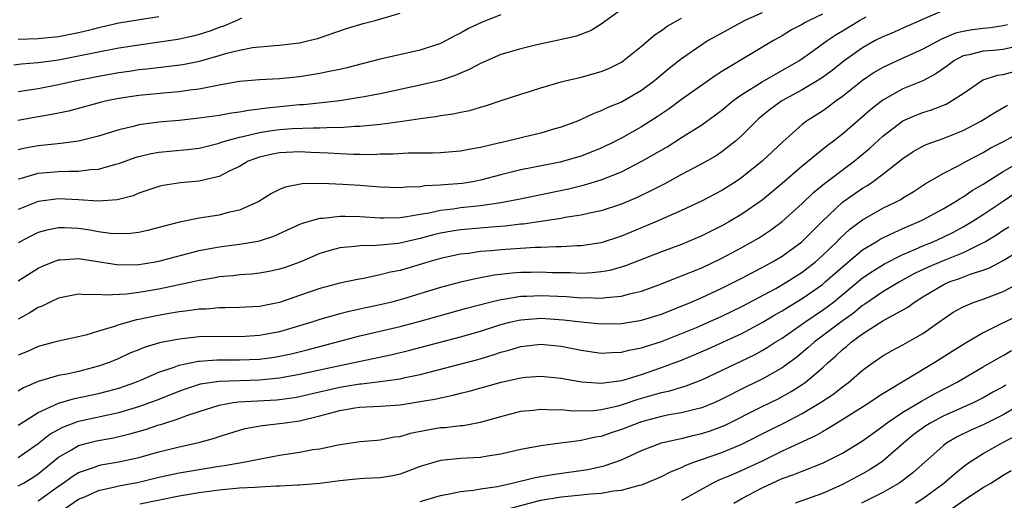
# Model space of a CAD drawing. Units: inches. Extents: x 2559000 to 2562000, y 1542000 to 1545000.
# Drawn here: x 2560095 to 2560193, y 1542347 to 1542395 of the extents above; entities that cross this region are included whole.
import ezdxf

# ---------------------------------------------------------------- set-up
doc = ezdxf.new("R2010")
doc.units = ezdxf.units.IN
doc.header["$MEASUREMENT"] = 0
doc.layers.add('LD25591542_2ft', color=105, linetype='Continuous')

msp = doc.modelspace()

# ---------------------------------------------------------------- linework, layer by layer
at = {"layer": 'LD25591542_2ft'}
for points, elevation in [([(2560155, 1542396.106), (2560153, 1542394.628), (2560151.987, 1542394.013), (2560150.543, 1542393.457), (2560148.918, 1542393.082), (2560146.584, 1542392.584), (2560145, 1542392.202), (2560143, 1542391.609), (2560141.581, 1542391), (2560141, 1542390.735), (2560139.877, 1542390.123), (2560138.471, 1542389.529), (2560137, 1542389.052), (2560135, 1542388.58), (2560131, 1542387.715), (2560129.424, 1542387.424), (2560129, 1542387.331), (2560127, 1542387.028), (2560125.192, 1542386.808), (2560123.38, 1542386.62), (2560123, 1542386.604), (2560119.719, 1542386.281), (2560119, 1542386.17), (2560117.934, 1542386.066), (2560117, 1542385.879), (2560116.209, 1542385.791), (2560115, 1542385.565), (2560113, 1542385.275), (2560111, 1542385.054), (2560109, 1542384.884), (2560107, 1542384.62), (2560106.466, 1542384.466), (2560105, 1542384.116), (2560103, 1542383.485), (2560101, 1542382.993), (2560099.242, 1542382.758), (2560097, 1542382.552), (2560095.686, 1542382.314), (2560095, 1542382.156)], 8300), ([(2560117.221, 1542395.221), (2560116.753, 1542395), (2560115.51, 1542394.489), (2560115, 1542394.321), (2560114.049, 1542393.951), (2560113, 1542393.608), (2560112.528, 1542393.472), (2560110.881, 1542393.119), (2560107, 1542392.564), (2560105, 1542392.242), (2560103, 1542391.864), (2560101, 1542391.451), (2560099, 1542391.073), (2560097, 1542390.792), (2560095.334, 1542390.666), (2560094.559, 1542390.559)], 8294), ([(2560143, 1542395.577), (2560141.168, 1542394.832), (2560139.798, 1542394.202), (2560139, 1542393.753), (2560138.492, 1542393.508), (2560137.574, 1542393), (2560137, 1542392.729), (2560135, 1542392.067), (2560131, 1542391.172), (2560127.704, 1542390.296), (2560127, 1542390.145), (2560125.947, 1542389.947), (2560125, 1542389.739), (2560123, 1542389.415), (2560121, 1542389.205), (2560119, 1542389.096), (2560117, 1542388.923), (2560115, 1542388.563), (2560114.488, 1542388.488), (2560113, 1542388.174), (2560112.066, 1542388.066), (2560111, 1542387.9), (2560109.811, 1542387.811), (2560107, 1542387.559), (2560105, 1542387.255), (2560103.811, 1542387), (2560103.162, 1542386.838), (2560101.599, 1542386.401), (2560100.016, 1542385.984), (2560098.36, 1542385.64), (2560097, 1542385.427), (2560094.954, 1542385.046)], 8298), ([(2560187, 1542395.995), (2560183, 1542394.247), (2560182.143, 1542393.857), (2560181, 1542393.386), (2560180.252, 1542393), (2560179, 1542392.297), (2560177.157, 1542391), (2560175.957, 1542390.043), (2560175, 1542389.337), (2560174.483, 1542389), (2560173, 1542388.105), (2560170.961, 1542387), (2560169.829, 1542386.171), (2560168.72, 1542385.28), (2560168.401, 1542385), (2560167, 1542383.575), (2560166.354, 1542383), (2560165, 1542381.936), (2560164.44, 1542381.56), (2560163, 1542380.732), (2560161, 1542379.677), (2560159.263, 1542378.737), (2560157.945, 1542378.055), (2560156.585, 1542377.415), (2560155, 1542376.741), (2560153, 1542376.065), (2560151.828, 1542375.828), (2560151, 1542375.63), (2560149.402, 1542375.402), (2560149, 1542375.321), (2560147, 1542375.01), (2560145.25, 1542374.751), (2560145, 1542374.736), (2560143.446, 1542374.553), (2560142.49, 1542374.49), (2560139, 1542374.188), (2560137.97, 1542374.03), (2560137, 1542373.854), (2560136.309, 1542373.691), (2560135, 1542373.332), (2560132.837, 1542372.837), (2560130.617, 1542372.617), (2560129, 1542372.607), (2560128.533, 1542372.533), (2560127, 1542372.408), (2560126.148, 1542372.148), (2560125, 1542371.843), (2560123.017, 1542370.983), (2560121.553, 1542370.447), (2560121, 1542370.263), (2560119.96, 1542370.04), (2560119, 1542369.862), (2560118.219, 1542369.781), (2560117, 1542369.693), (2560116.384, 1542369.616), (2560115, 1542369.496), (2560114.591, 1542369.409), (2560113, 1542369.14), (2560112.391, 1542369), (2560109, 1542368.288), (2560107, 1542367.938), (2560105.775, 1542367.775), (2560103.672, 1542367.672), (2560103, 1542367.75), (2560101.708, 1542367.707), (2560101, 1542367.781), (2560099, 1542367.389), (2560098.174, 1542367), (2560097.393, 1542366.607), (2560097, 1542366.464), (2560096.104, 1542365.896), (2560095, 1542365.308)], 8310), ([(2560169, 1542395.77), (2560167.271, 1542395), (2560164.507, 1542393.493), (2560163.647, 1542393), (2560163, 1542392.597), (2560161, 1542391.196), (2560159.769, 1542390.231), (2560158.292, 1542389), (2560157, 1542388.04), (2560155, 1542386.878), (2560153.655, 1542386.345), (2560153, 1542386.011), (2560152.247, 1542385.753), (2560151, 1542385.155), (2560150.63, 1542385), (2560149, 1542384.385), (2560148.151, 1542384.151), (2560147, 1542383.807), (2560145.439, 1542383.438), (2560143.68, 1542383), (2560143.12, 1542382.88), (2560142.791, 1542382.791), (2560141, 1542382.375), (2560139.819, 1542382.18), (2560139, 1542381.994), (2560137, 1542381.837), (2560136.2, 1542381.8), (2560133.794, 1542381.794), (2560132.306, 1542381.694), (2560131, 1542381.693), (2560130.342, 1542381.658), (2560129, 1542381.69), (2560128.319, 1542381.681), (2560127, 1542381.74), (2560125.821, 1542381.821), (2560124.12, 1542381.88), (2560123, 1542381.939), (2560121, 1542381.853), (2560120.286, 1542381.714), (2560119, 1542381.425), (2560117.877, 1542381), (2560117, 1542380.487), (2560116.002, 1542380.002), (2560115, 1542379.472), (2560113, 1542379.011), (2560111.154, 1542378.846), (2560109.416, 1542378.584), (2560109, 1542378.488), (2560107, 1542377.814), (2560106.421, 1542377.579), (2560104.833, 1542377.167), (2560102.955, 1542377.045), (2560101, 1542377.183), (2560099, 1542377.271), (2560097, 1542377.016), (2560095, 1542376.215)], 8304), ([(2560095, 1542387.943), (2560096.103, 1542388.103), (2560097, 1542388.257), (2560099, 1542388.631), (2560100.625, 1542389), (2560103, 1542389.48), (2560105, 1542389.84), (2560106.023, 1542389.977), (2560107, 1542390.129), (2560107.8, 1542390.2), (2560111.366, 1542390.634), (2560113.033, 1542390.967), (2560115, 1542391.516), (2560115.744, 1542391.744), (2560117, 1542392.065), (2560118.311, 1542392.311), (2560120.53, 1542392.53), (2560121, 1542392.544), (2560123, 1542392.796), (2560123.902, 1542393), (2560124.772, 1542393.228), (2560127.765, 1542394.235), (2560129.308, 1542394.692), (2560130.524, 1542395), (2560133, 1542395.734)], 8296), ([(2560175, 1542395.618), (2560173.669, 1542395), (2560173.233, 1542394.767), (2560173, 1542394.614), (2560171.939, 1542394.061), (2560171, 1542393.481), (2560170.684, 1542393.316), (2560170.143, 1542393), (2560165, 1542389.917), (2560164.432, 1542389.568), (2560161, 1542387.135), (2560159.773, 1542386.227), (2560158.577, 1542385.423), (2560157, 1542384.425), (2560155, 1542383.298), (2560154.425, 1542383), (2560153, 1542382.307), (2560152.073, 1542381.927), (2560151, 1542381.516), (2560149.246, 1542381), (2560148.92, 1542380.919), (2560145, 1542380.15), (2560143, 1542379.664), (2560141, 1542379.121), (2560140.391, 1542379), (2560139.197, 1542378.803), (2560137.341, 1542378.659), (2560137, 1542378.617), (2560135.448, 1542378.552), (2560135, 1542378.474), (2560133.565, 1542378.435), (2560133, 1542378.361), (2560131, 1542378.418), (2560129, 1542378.584), (2560127.298, 1542378.702), (2560125.207, 1542378.794), (2560123.244, 1542378.756), (2560121.558, 1542378.442), (2560121, 1542378.203), (2560120.198, 1542377.802), (2560118.946, 1542377), (2560117, 1542376.126), (2560115.897, 1542375.897), (2560115, 1542375.648), (2560113, 1542375.337), (2560111.054, 1542374.946), (2560107.878, 1542374.122), (2560107, 1542373.93), (2560106.178, 1542373.822), (2560105, 1542373.776), (2560104.17, 1542373.83), (2560103, 1542373.991), (2560102.143, 1542374.143), (2560101, 1542374.315), (2560099.611, 1542374.389), (2560099, 1542374.393), (2560097.837, 1542374.163), (2560097, 1542373.923), (2560096.374, 1542373.626), (2560095, 1542372.896)], 8306), ([(2560109, 1542395.383), (2560107.083, 1542395.083), (2560105, 1542394.73), (2560103.594, 1542394.406), (2560103, 1542394.285), (2560101.992, 1542394.008), (2560101, 1542393.785), (2560099, 1542393.383), (2560097, 1542393.177), (2560095, 1542393.128)], 8292), ([(2560095, 1542369.105), (2560097, 1542370.367), (2560097.428, 1542370.572), (2560098.492, 1542371), (2560099, 1542371.186), (2560099.185, 1542371.185), (2560101, 1542371.318), (2560105, 1542370.695), (2560107, 1542370.72), (2560108.672, 1542371), (2560109, 1542371.061), (2560113, 1542372.116), (2560115, 1542372.502), (2560117, 1542372.762), (2560118.467, 1542373), (2560119, 1542373.101), (2560120.438, 1542373.562), (2560121.804, 1542374.196), (2560123.187, 1542374.813), (2560125, 1542375.34), (2560125.353, 1542375.353), (2560127, 1542375.559), (2560127.534, 1542375.533), (2560129, 1542375.524), (2560131, 1542375.376), (2560131.369, 1542375.369), (2560133, 1542375.408), (2560133.46, 1542375.46), (2560135, 1542375.758), (2560135.89, 1542375.89), (2560137, 1542376.147), (2560138.284, 1542376.284), (2560139, 1542376.389), (2560141, 1542376.599), (2560143, 1542376.894), (2560144.769, 1542377.231), (2560149.736, 1542378.264), (2560151.347, 1542378.653), (2560153, 1542379.155), (2560155, 1542379.954), (2560157.032, 1542381), (2560159.547, 1542382.453), (2560161, 1542383.355), (2560163, 1542384.628), (2560164.376, 1542385.624), (2560165, 1542386.096), (2560166.091, 1542387), (2560167, 1542387.641), (2560169, 1542388.916), (2560172.662, 1542391), (2560173, 1542391.221), (2560173.756, 1542391.757), (2560175.466, 1542393), (2560176.385, 1542393.615), (2560177, 1542393.969), (2560178.708, 1542395), (2560179.356, 1542395.356)], 8308), ([(2560095, 1542379.259), (2560095.337, 1542379.337), (2560097, 1542379.806), (2560099, 1542379.977), (2560100.031, 1542380.031), (2560101, 1542380.023), (2560102.187, 1542380.187), (2560103, 1542380.22), (2560104.713, 1542380.713), (2560105, 1542380.777), (2560106.636, 1542381.364), (2560107, 1542381.471), (2560108.237, 1542381.763), (2560109, 1542381.9), (2560111.827, 1542382.173), (2560113, 1542382.317), (2560115, 1542382.802), (2560115.139, 1542382.861), (2560115.565, 1542383), (2560117, 1542383.396), (2560117.483, 1542383.483), (2560119, 1542383.875), (2560120.014, 1542384.014), (2560121, 1542384.171), (2560122.264, 1542384.264), (2560124.343, 1542384.343), (2560125, 1542384.32), (2560126.386, 1542384.386), (2560127, 1542384.369), (2560128.487, 1542384.487), (2560129, 1542384.493), (2560130.675, 1542384.676), (2560131, 1542384.692), (2560133, 1542384.965), (2560134.777, 1542385.224), (2560135, 1542385.272), (2560136.535, 1542385.465), (2560137, 1542385.565), (2560138.278, 1542385.722), (2560139, 1542385.897), (2560139.94, 1542386.06), (2560141, 1542386.391), (2560141.487, 1542386.513), (2560143.046, 1542387.046), (2560145, 1542387.689), (2560145.971, 1542387.97), (2560147, 1542388.3), (2560149, 1542388.892), (2560149.409, 1542389), (2560151, 1542389.368), (2560153, 1542389.918), (2560153.758, 1542390.242), (2560155, 1542390.863), (2560155.196, 1542391), (2560157, 1542392.461), (2560158.378, 1542393.622), (2560159, 1542393.998), (2560159.573, 1542394.427), (2560161, 1542395.247)], 8302), ([(2560193.427, 1542394.573), (2560193, 1542394.473), (2560191.735, 1542394.265), (2560191, 1542394.215), (2560189.927, 1542394.073), (2560189, 1542393.923), (2560188.254, 1542393.745), (2560186.838, 1542393.162), (2560185, 1542392.157), (2560182.435, 1542391), (2560181, 1542390.333), (2560180.166, 1542389.834), (2560179, 1542389.046), (2560177, 1542387.437), (2560176.381, 1542387), (2560175.593, 1542386.407), (2560175, 1542385.995), (2560173.433, 1542385), (2560173, 1542384.672), (2560171.05, 1542382.95), (2560169.008, 1542381), (2560167, 1542379.4), (2560166.41, 1542379), (2560165, 1542378.093), (2560162.979, 1542377.021), (2560161, 1542376.102), (2560158.486, 1542375), (2560155, 1542373.567), (2560153, 1542372.899), (2560151, 1542372.582), (2560150.58, 1542372.58), (2560149, 1542372.483), (2560148.493, 1542372.493), (2560147, 1542372.42), (2560146.413, 1542372.413), (2560143, 1542372.195), (2560142.095, 1542372.095), (2560141, 1542372.014), (2560139.841, 1542371.842), (2560139, 1542371.751), (2560137, 1542371.321), (2560135.861, 1542371), (2560135, 1542370.734), (2560133, 1542370.152), (2560132.03, 1542369.97), (2560131, 1542369.693), (2560129.352, 1542369.352), (2560128.74, 1542369.26), (2560127, 1542368.886), (2560125, 1542368.345), (2560123, 1542367.646), (2560121, 1542366.97), (2560119, 1542366.567), (2560117, 1542366.445), (2560115.59, 1542366.41), (2560115, 1542366.42), (2560113.695, 1542366.305), (2560113, 1542366.293), (2560111.887, 1542366.113), (2560111, 1542366.026), (2560109.827, 1542365.827), (2560108.435, 1542365.565), (2560107, 1542365.256), (2560106.774, 1542365.226), (2560105, 1542364.733), (2560104.57, 1542364.57), (2560103, 1542364.114), (2560101.716, 1542363.716), (2560099, 1542363.113), (2560098.626, 1542363), (2560097, 1542362.577), (2560095.91, 1542362.09), (2560095, 1542361.712)], 8312), ([(2560194.437, 1542392.437), (2560193, 1542392.121), (2560192.032, 1542392.032), (2560191, 1542391.959), (2560189.593, 1542391.593), (2560189, 1542391.486), (2560188.063, 1542391), (2560187.464, 1542390.536), (2560186.296, 1542389.704), (2560184.985, 1542389.015), (2560183, 1542388.191), (2560181, 1542387.077), (2560179.835, 1542386.165), (2560179, 1542385.411), (2560177, 1542383.688), (2560176.112, 1542383), (2560175.467, 1542382.533), (2560173, 1542380.508), (2560171, 1542378.787), (2560169, 1542377.144), (2560167, 1542375.745), (2560165.756, 1542375), (2560165, 1542374.575), (2560163.939, 1542374.061), (2560163, 1542373.578), (2560161, 1542372.72), (2560159, 1542371.986), (2560155.402, 1542370.598), (2560153.857, 1542370.143), (2560153, 1542369.997), (2560152.106, 1542369.894), (2560151, 1542369.856), (2560149.906, 1542369.906), (2560149, 1542369.902), (2560148.08, 1542369.92), (2560147, 1542369.966), (2560146.045, 1542369.955), (2560145, 1542369.93), (2560144.13, 1542369.87), (2560142.338, 1542369.662), (2560140.642, 1542369.358), (2560139, 1542368.98), (2560137, 1542368.44), (2560133.321, 1542367.321), (2560132.171, 1542367), (2560131, 1542366.711), (2560129.585, 1542366.415), (2560129, 1542366.277), (2560127.931, 1542366.069), (2560127, 1542365.829), (2560125, 1542365.266), (2560124.224, 1542365), (2560123, 1542364.623), (2560121, 1542364.048), (2560119, 1542363.662), (2560117.569, 1542363.569), (2560117, 1542363.537), (2560115, 1542363.568), (2560113, 1542363.539), (2560111, 1542363.323), (2560109.066, 1542362.934), (2560107.523, 1542362.477), (2560107, 1542362.254), (2560106.093, 1542361.907), (2560105, 1542361.4), (2560104.054, 1542361), (2560103, 1542360.618), (2560101, 1542360.097), (2560099.84, 1542359.84), (2560099, 1542359.684), (2560097, 1542359.1), (2560095.533, 1542358.467), (2560095, 1542358.14)], 8314), ([(2560095, 1542354.74), (2560095.15, 1542354.85), (2560097, 1542356.015), (2560099, 1542356.952), (2560100.594, 1542357.407), (2560103, 1542357.911), (2560103.869, 1542358.131), (2560105, 1542358.452), (2560106.596, 1542359), (2560107.275, 1542359.275), (2560109, 1542360.015), (2560110.521, 1542360.521), (2560111, 1542360.711), (2560112.893, 1542361.107), (2560113, 1542361.118), (2560114.759, 1542361.241), (2560117, 1542361.24), (2560119, 1542361.324), (2560120.47, 1542361.53), (2560121, 1542361.619), (2560122.138, 1542361.862), (2560123.746, 1542362.254), (2560129, 1542363.634), (2560133, 1542364.566), (2560135, 1542365.099), (2560139.597, 1542366.403), (2560141.926, 1542367), (2560143, 1542367.252), (2560143.285, 1542367.285), (2560145, 1542367.574), (2560145.588, 1542367.588), (2560147, 1542367.663), (2560149.549, 1542367.549), (2560151, 1542367.431), (2560151.445, 1542367.446), (2560153, 1542367.391), (2560153.463, 1542367.463), (2560155, 1542367.572), (2560155.805, 1542367.804), (2560157, 1542368.074), (2560159, 1542368.816), (2560160.563, 1542369.437), (2560161, 1542369.592), (2560163, 1542370.415), (2560165, 1542371.372), (2560167, 1542372.439), (2560168.629, 1542373.371), (2560169.845, 1542374.155), (2560170.996, 1542375), (2560173, 1542376.816), (2560174.117, 1542377.884), (2560175.211, 1542378.788), (2560178.147, 1542381), (2560179.71, 1542382.29), (2560181, 1542383.49), (2560182.988, 1542385.012), (2560184.384, 1542385.616), (2560185, 1542385.865), (2560185.867, 1542386.133), (2560187.302, 1542386.698), (2560187.859, 1542387), (2560189, 1542387.748), (2560190.815, 1542389), (2560191, 1542389.094), (2560192.422, 1542389.578), (2560193, 1542389.642), (2560194.069, 1542389.931)], 8316), ([(2560095, 1542351.553), (2560097, 1542352.941), (2560098.145, 1542353.855), (2560099.432, 1542354.568), (2560101, 1542355.137), (2560105, 1542356.019), (2560107, 1542356.606), (2560108.769, 1542357.231), (2560111, 1542358.124), (2560111.637, 1542358.362), (2560113.148, 1542358.852), (2560115, 1542359.139), (2560119, 1542359.264), (2560121, 1542359.452), (2560123, 1542359.814), (2560127, 1542360.705), (2560132.215, 1542361.785), (2560133.83, 1542362.17), (2560139, 1542363.542), (2560141, 1542364.118), (2560143, 1542364.766), (2560143.909, 1542365), (2560144.79, 1542365.21), (2560145, 1542365.245), (2560147, 1542365.392), (2560149.244, 1542365.244), (2560151, 1542365.024), (2560153, 1542364.836), (2560155, 1542364.875), (2560156.845, 1542365.155), (2560157, 1542365.187), (2560159, 1542365.811), (2560161.936, 1542367), (2560163, 1542367.452), (2560165, 1542368.368), (2560167, 1542369.37), (2560168.053, 1542369.947), (2560169, 1542370.429), (2560170.04, 1542371), (2560171, 1542371.58), (2560172.967, 1542373), (2560175, 1542375.054), (2560177, 1542376.926), (2560179, 1542378.328), (2560179.429, 1542378.571), (2560180.06, 1542379), (2560181, 1542379.704), (2560183, 1542381.281), (2560184.036, 1542381.965), (2560185, 1542382.504), (2560185.333, 1542382.668), (2560187, 1542383.268), (2560189, 1542384.075), (2560190.76, 1542385), (2560192.139, 1542385.861), (2560193.417, 1542386.583)], 8318), ([(2560095, 1542348.725), (2560095.523, 1542349), (2560096.443, 1542349.557), (2560097, 1542349.926), (2560099, 1542351.566), (2560100.302, 1542352.302), (2560101, 1542352.722), (2560101.99, 1542353), (2560102.795, 1542353.205), (2560104.488, 1542353.512), (2560106.109, 1542353.891), (2560107.659, 1542354.341), (2560109, 1542354.78), (2560109.177, 1542354.823), (2560111, 1542355.416), (2560111.682, 1542355.682), (2560113, 1542356.127), (2560115, 1542356.757), (2560116.387, 1542357), (2560116.925, 1542357.075), (2560120.711, 1542357.289), (2560121, 1542357.314), (2560122.484, 1542357.516), (2560123, 1542357.607), (2560124.121, 1542357.879), (2560127, 1542358.534), (2560129, 1542358.854), (2560129.141, 1542358.859), (2560131, 1542359.085), (2560133, 1542359.369), (2560133.484, 1542359.484), (2560135, 1542359.792), (2560140.713, 1542361.287), (2560142.26, 1542361.74), (2560143, 1542362.008), (2560143.794, 1542362.206), (2560145, 1542362.588), (2560147, 1542362.814), (2560149, 1542362.617), (2560151, 1542362.209), (2560153, 1542361.913), (2560154.016, 1542361.984), (2560155, 1542362.005), (2560155.779, 1542362.221), (2560157, 1542362.44), (2560157.413, 1542362.587), (2560159, 1542363.064), (2560161, 1542363.862), (2560162.482, 1542364.482), (2560165, 1542365.584), (2560167, 1542366.55), (2560170.356, 1542368.356), (2560171.473, 1542369), (2560173, 1542369.977), (2560173.579, 1542370.421), (2560174.31, 1542371), (2560175, 1542371.616), (2560176.445, 1542373), (2560176.708, 1542373.292), (2560177.746, 1542374.254), (2560179, 1542375.19), (2560181, 1542376.322), (2560182.404, 1542377), (2560182.792, 1542377.208), (2560183, 1542377.35), (2560184.025, 1542377.975), (2560185.238, 1542378.762), (2560187, 1542379.784), (2560188.575, 1542380.575), (2560189.344, 1542381), (2560191, 1542381.874), (2560191.705, 1542382.296), (2560193.073, 1542383), (2560195, 1542384.052)], 8320), ([(2560097, 1542347.215), (2560099, 1542348.675), (2560099.483, 1542349), (2560100.362, 1542349.638), (2560101, 1542350.04), (2560102.584, 1542350.584), (2560103, 1542350.749), (2560103.204, 1542350.796), (2560105, 1542351.102), (2560107, 1542351.545), (2560109, 1542352.115), (2560111, 1542352.61), (2560112.964, 1542353.036), (2560114.532, 1542353.468), (2560115, 1542353.639), (2560117, 1542354.262), (2560117.587, 1542354.413), (2560119.265, 1542354.735), (2560121, 1542354.915), (2560121.564, 1542355), (2560123, 1542355.18), (2560125, 1542355.67), (2560127, 1542356.227), (2560128.477, 1542356.477), (2560129, 1542356.553), (2560131, 1542356.645), (2560133, 1542356.785), (2560135, 1542357.097), (2560136.614, 1542357.386), (2560137, 1542357.484), (2560138.27, 1542357.73), (2560139, 1542357.93), (2560139.861, 1542358.139), (2560143.047, 1542359.047), (2560145, 1542359.461), (2560145.513, 1542359.514), (2560147, 1542359.617), (2560149, 1542359.434), (2560149.358, 1542359.358), (2560151.066, 1542359.065), (2560153, 1542358.922), (2560155, 1542359.208), (2560155.28, 1542359.28), (2560157, 1542359.811), (2560159, 1542360.478), (2560161, 1542361.232), (2560162.25, 1542361.75), (2560163.637, 1542362.364), (2560167, 1542363.887), (2560169, 1542364.953), (2560170.279, 1542365.721), (2560171, 1542366.128), (2560171.529, 1542366.471), (2560173, 1542367.35), (2560175, 1542368.758), (2560175.292, 1542369), (2560177, 1542370.516), (2560179, 1542372.182), (2560180.338, 1542373), (2560180.738, 1542373.262), (2560181, 1542373.4), (2560181.711, 1542373.712), (2560183, 1542374.315), (2560184.625, 1542375), (2560185, 1542375.186), (2560187, 1542376.286), (2560188.233, 1542377), (2560188.694, 1542377.306), (2560189, 1542377.467), (2560189.913, 1542378.087), (2560191, 1542378.71), (2560193, 1542379.979), (2560196.178, 1542381.822)], 8322), ([(2560098.398, 1542345.602), (2560101, 1542347.384), (2560101.643, 1542347.643), (2560103, 1542348.266), (2560104.61, 1542348.61), (2560105, 1542348.712), (2560107, 1542349.087), (2560109, 1542349.569), (2560111, 1542350.008), (2560113, 1542350.348), (2560115, 1542350.672), (2560115.297, 1542350.702), (2560117.047, 1542351), (2560121, 1542351.756), (2560123, 1542352.068), (2560124.324, 1542352.324), (2560125, 1542352.406), (2560126.815, 1542352.815), (2560129, 1542353.141), (2560130.723, 1542353.277), (2560131, 1542353.286), (2560132.416, 1542353.584), (2560133, 1542353.633), (2560134.037, 1542353.963), (2560135.705, 1542354.295), (2560137, 1542354.507), (2560137.463, 1542354.537), (2560139, 1542354.714), (2560139.268, 1542354.732), (2560141, 1542355.048), (2560143, 1542355.624), (2560145, 1542356.134), (2560146.241, 1542356.241), (2560147, 1542356.346), (2560148.271, 1542356.271), (2560149, 1542356.301), (2560150.183, 1542356.183), (2560152.222, 1542356.222), (2560153, 1542356.313), (2560154.683, 1542356.683), (2560155, 1542356.769), (2560156.671, 1542357.329), (2560157.609, 1542357.609), (2560159, 1542358.007), (2560159.828, 1542358.173), (2560161, 1542358.54), (2560161.362, 1542358.638), (2560163, 1542359.264), (2560168.235, 1542361.765), (2560169, 1542362.178), (2560169.521, 1542362.479), (2560170.318, 1542363), (2560171, 1542363.416), (2560173.248, 1542365), (2560175, 1542366.178), (2560175.48, 1542366.52), (2560176.098, 1542367), (2560179, 1542369.4), (2560179.954, 1542370.046), (2560181.189, 1542370.811), (2560183, 1542371.731), (2560184.248, 1542372.248), (2560185, 1542372.589), (2560186.021, 1542373), (2560187, 1542373.446), (2560188.039, 1542373.961), (2560189, 1542374.475), (2560189.893, 1542375), (2560191, 1542375.702), (2560193, 1542377.039), (2560194.156, 1542377.844)], 8324), ([(2560193.554, 1542374.446), (2560193, 1542374.103), (2560192.336, 1542373.664), (2560191.21, 1542373), (2560191, 1542372.881), (2560189, 1542371.896), (2560187.177, 1542371.177), (2560185.52, 1542370.48), (2560184.164, 1542369.836), (2560182.678, 1542369), (2560181, 1542368.009), (2560179.212, 1542366.788), (2560179, 1542366.663), (2560178.09, 1542365.91), (2560176.82, 1542365), (2560174.171, 1542363), (2560173.563, 1542362.437), (2560172.469, 1542361.531), (2560171, 1542360.454), (2560169, 1542359.33), (2560167.423, 1542358.577), (2560165, 1542357.327), (2560164.288, 1542357), (2560163, 1542356.466), (2560162.314, 1542356.314), (2560161, 1542355.978), (2560159.771, 1542355.771), (2560159, 1542355.617), (2560157, 1542355.093), (2560156.727, 1542355), (2560155, 1542354.311), (2560154.002, 1542353.998), (2560153, 1542353.635), (2560152.439, 1542353.561), (2560151, 1542353.216), (2560150.79, 1542353.21), (2560148.953, 1542352.953), (2560147, 1542352.711), (2560145, 1542352.327), (2560143, 1542351.859), (2560141.677, 1542351.677), (2560141, 1542351.554), (2560139, 1542351.454), (2560137, 1542351.253), (2560135, 1542350.642), (2560133, 1542349.891), (2560132.282, 1542349.718), (2560131, 1542349.508), (2560129.445, 1542349.445), (2560128.618, 1542349.382), (2560127, 1542349.231), (2560125, 1542348.962), (2560123, 1542348.789), (2560122.795, 1542348.795), (2560121, 1542348.673), (2560120.68, 1542348.681), (2560119, 1542348.573), (2560118.568, 1542348.568), (2560117, 1542348.479), (2560115, 1542348.302), (2560113, 1542348.03), (2560111, 1542347.685), (2560107.115, 1542346.885)], 8326), ([(2560135, 1542347.154), (2560137, 1542347.759), (2560137.916, 1542347.916), (2560139, 1542348.162), (2560140.281, 1542348.281), (2560141, 1542348.42), (2560142.67, 1542348.67), (2560144.15, 1542349), (2560146.436, 1542349.564), (2560148.14, 1542349.86), (2560151.664, 1542350.336), (2560153.301, 1542350.699), (2560155, 1542351.323), (2560157, 1542352.225), (2560159, 1542352.993), (2560160.628, 1542353.372), (2560161, 1542353.438), (2560162.248, 1542353.752), (2560163, 1542353.912), (2560163.822, 1542354.178), (2560165, 1542354.614), (2560165.272, 1542354.728), (2560169, 1542356.597), (2560170.616, 1542357.385), (2560171.909, 1542358.091), (2560173, 1542358.79), (2560173.3, 1542359), (2560175, 1542360.455), (2560175.584, 1542361), (2560176.349, 1542361.651), (2560177, 1542362.282), (2560177.405, 1542362.595), (2560177.847, 1542363), (2560179, 1542363.835), (2560181, 1542365.119), (2560183.505, 1542366.495), (2560184.153, 1542367), (2560185, 1542367.527), (2560187, 1542368.729), (2560187.627, 1542369), (2560188.656, 1542369.345), (2560189.791, 1542369.791), (2560191, 1542370.174), (2560191.608, 1542370.392), (2560193, 1542371.144), (2560195, 1542372.365)], 8328), ([(2560143.6, 1542346.4), (2560147, 1542347.296), (2560149, 1542347.626), (2560149.704, 1542347.704), (2560151, 1542347.813), (2560151.933, 1542347.933), (2560153, 1542347.992), (2560154.225, 1542348.225), (2560155, 1542348.296), (2560156.792, 1542348.792), (2560157, 1542348.833), (2560157.448, 1542349), (2560159, 1542349.659), (2560159.889, 1542350.111), (2560161, 1542350.553), (2560161.291, 1542350.709), (2560162.029, 1542351), (2560165, 1542352.045), (2560167, 1542352.865), (2560169.746, 1542354.254), (2560171.088, 1542354.912), (2560173, 1542355.913), (2560174.806, 1542357), (2560176.125, 1542357.875), (2560177, 1542358.564), (2560177.614, 1542359), (2560179, 1542360.221), (2560180.058, 1542361), (2560181, 1542361.638), (2560181.861, 1542362.139), (2560183, 1542362.737), (2560183.471, 1542363), (2560185, 1542363.88), (2560186.827, 1542365.174), (2560187, 1542365.314), (2560188.013, 1542365.988), (2560189, 1542366.538), (2560190.098, 1542367), (2560191, 1542367.302), (2560193, 1542368.057), (2560195, 1542369.126)], 8330), ([(2560195, 1542365.941), (2560191, 1542363.945), (2560189.14, 1542362.86), (2560187.902, 1542362.097), (2560186.189, 1542361), (2560181, 1542357.861), (2560180.475, 1542357.526), (2560179.718, 1542357), (2560179, 1542356.542), (2560176.493, 1542355), (2560175.589, 1542354.411), (2560175, 1542354.103), (2560174.313, 1542353.687), (2560171, 1542352.159), (2560169, 1542351.189), (2560167, 1542350.257), (2560165.693, 1542349.693), (2560164.704, 1542349.296), (2560164.098, 1542349), (2560161, 1542347.265)], 8332), ([(2560166.19, 1542347), (2560167, 1542347.455), (2560169, 1542348.527), (2560170.012, 1542349), (2560171, 1542349.44), (2560172.166, 1542349.834), (2560173, 1542350.191), (2560175, 1542350.96), (2560177, 1542351.956), (2560179, 1542353.193), (2560180.036, 1542353.964), (2560181, 1542354.645), (2560181.446, 1542355), (2560183, 1542356.047), (2560184.846, 1542357.154), (2560186.138, 1542357.862), (2560188.337, 1542359), (2560191, 1542360.562), (2560192.55, 1542361.451), (2560193, 1542361.691), (2560193.816, 1542362.184)], 8334), ([(2560193.258, 1542358.742), (2560193, 1542358.578), (2560191.971, 1542358.029), (2560191, 1542357.484), (2560190.052, 1542357), (2560187, 1542355.637), (2560185.79, 1542355), (2560185.3, 1542354.7), (2560184.143, 1542353.858), (2560183.093, 1542353), (2560181, 1542351.162), (2560180.776, 1542351), (2560179.696, 1542350.304), (2560179, 1542349.92), (2560177, 1542348.867), (2560175, 1542347.963), (2560172.281, 1542347)], 8336), ([(2560197, 1542358.151), (2560193, 1542355.785), (2560191, 1542354.794), (2560189.753, 1542354.247), (2560188.411, 1542353.589), (2560187.383, 1542353), (2560187, 1542352.715), (2560183.989, 1542350.012), (2560183, 1542349.25), (2560182.641, 1542349), (2560181, 1542348.07), (2560178.906, 1542347)], 8338), ([(2560184.268, 1542347), (2560185, 1542347.474), (2560187.085, 1542349), (2560188.108, 1542349.892), (2560189, 1542350.603), (2560189.544, 1542351), (2560191, 1542351.936), (2560192.889, 1542353), (2560194.274, 1542353.726)], 8340), ([(2560185.776, 1542345), (2560189.679, 1542347.68), (2560191, 1542348.554), (2560191.742, 1542349), (2560193, 1542349.792), (2560193.768, 1542350.232)], 8342)]:
    msp.add_lwpolyline(points, dxfattribs=dict(at, elevation=elevation))

doc.saveas('drawing.dxf')
